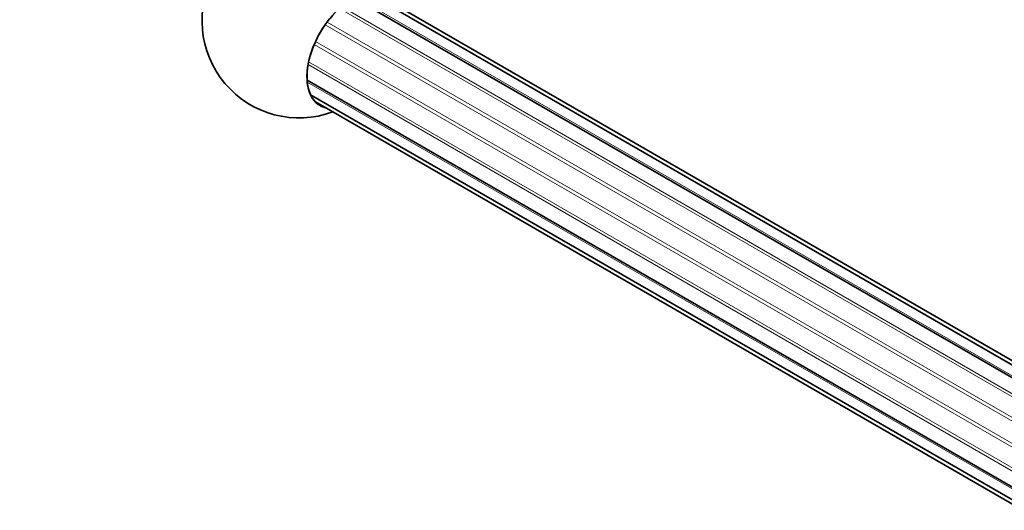
# Model space of a CAD drawing. Units: millimetres. Extents: x 0 to 1478, y 0 to 1758.
# Drawn here: x 248 to 374, y 398 to 461 of the extents above; entities that cross this region are included whole.
import ezdxf
from ezdxf import colors
from ezdxf.entities.mleader import LeaderData, LeaderLine
from ezdxf.math import Vec2, Vec3

# ---------------------------------------------------------------- set-up
doc = ezdxf.new("R2010")
doc.units = ezdxf.units.MM
doc.layers.add('DV5_Défaut', color=7, linetype='Continuous')
doc.layers.add('Défaut', color=7, linetype='Continuous')

# ---------------------------------------------------------------- blocks, each defined once
blk = doc.blocks.new('_DOT')
at = {"color": 0}
blk.add_line((0, 0), (-1, 0), dxfattribs=at)
at = {"color": 0, "const_width": 0.333}
blk.add_lwpolyline([(-0.1665, 0, 1), (0.1665, 0, 1)], format="xyb", close=True, dxfattribs=at)
blk = doc.blocks.new('SE4')
at = {"layer": 'DV5_Défaut', "color": 7, "linetype": 'Continuous', "lineweight": 35}
for p, q in [((494.59, 346.03), (290.64, 463.78)), ((496.09, 346.79), (292.49, 464.34)), ((496.67, 347.02), (293.62, 464.25)), ((284.54, 453.22), (488.49, 335.47)), ((284.98, 451.34), (488.58, 333.79)), ((285.62, 450.4), (488.67, 333.17))]:
    blk.add_line(p, q, dxfattribs=at)
at = {"layer": 'DV5_Défaut', "color": 7, "linetype": 'Continuous', "lineweight": 18}
for p, q in [((290.87, 463.89), (494.79, 346.15)), ((288.7, 462.43), (492.7, 344.65)), ((288.98, 462.67), (492.98, 344.89)), ((286.88, 460.35), (490.88, 342.57)), ((287.12, 460.68), (491.12, 342.9)), ((285.46, 457.81), (489.46, 340.03)), ((285.63, 458.19), (489.63, 340.41)), ((284.67, 455.21), (488.67, 337.43)), ((284.74, 455.57), (488.74, 337.79)), ((284.56, 452.97), (488.49, 335.23))]:
    blk.add_line(p, q, dxfattribs=at)
at = {"layer": 'DV5_Défaut', "color": 7, "linetype": 'Continuous', "lineweight": 35}
blk.add_arc((283.53, 460.85), 12.5, 9.7918, 290.2082, dxfattribs=at)
for major_axis, start_param, end_param in [((-4.05, -7.01), 2.984296, 6.283185), ((4.05, 7.02), 0, 3.29935), ((-4.05, -7.01), 0, 0.157297)]:
    blk.add_ellipse((290.26, 456.96), major_axis=major_axis, ratio=0.57735, start_param=start_param, end_param=end_param, dxfattribs=at)

msp = doc.modelspace()

# ---------------------------------------------------------------- block references
at = {"layer": 'Défaut'}
msp.add_blockref('SE4', (0, 0), dxfattribs=at)

# ---------------------------------------------------------------- leaders
at = {"layer": 'Défaut', "color": 7, "linetype": 'Continuous', "lineweight": 18}
ml = msp.add_multileader_mtext('Standard', dxfattribs=at)
ml.set_content('{\\pxsm0.9;\\fSolid Edge ISO|b1||i0||c0|p34;\\W1.;14/05/2019\\P}', color=256)
ml.set_leader_properties()
ml.set_arrow_properties(name='DOT')
ml.build(insert=Vec2(0, 0))
ml.multileader.update_dxf_attribs({"leader_type": 0, "dogleg_length": 0, "arrow_head_size": 12})
ctx = ml.context
ctx.base_point, ctx.char_height, ctx.arrow_head_size, ctx.landing_gap_size = Vec3(1390.41, 1750.71), 12, 12, 4.2
notes = []
notes.append((ctx, [(0, (0, 0, 0), (0, 0), (1, 0), 1, [])]))
ctx.mtext.insert = Vec3(1392.41, 1756.83)
for ctx, leaders in notes:
    for number, flags, end, landing, length, lines in leaders:
        leader = LeaderData()
        leader.index, (leader.has_last_leader_line, leader.has_dogleg_vector, leader.attachment_direction) = number, flags
        leader.last_leader_point, leader.dogleg_vector, leader.dogleg_length = Vec3(end), Vec3(landing), length
        for number, points, colour, breaks in lines:
            line = LeaderLine()
            line.index, line.vertices, line.color, line.breaks = number, Vec3.list(points), colors.encode_raw_color(colour), breaks
            leader.lines.append(line)
        ctx.leaders.append(leader)

doc.saveas('drawing.dxf')
